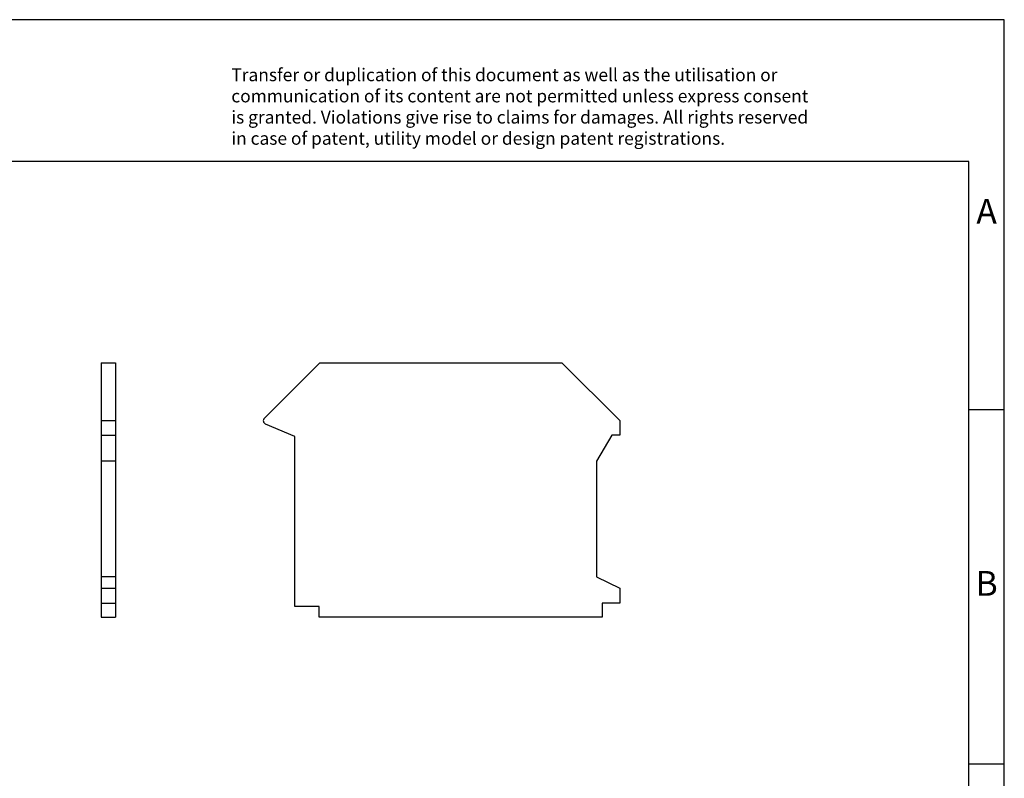
# Model space of a CAD drawing. Units: millimetres. Extents: x -90 to 207, y 317 to 527.
import ezdxf

# ---------------------------------------------------------------- set-up
doc = ezdxf.new("R2010")
doc.units = ezdxf.units.MM
doc.layers.add('1', color=7, linetype='Continuous')
doc.styles.add('CONVERTER_11', font='txt.shx', dxfattribs={"width": 0.9})

# ---------------------------------------------------------------- blocks, each defined once
blk = doc.blocks.new('_rahmen', base_point=(201.5961451204414, 317.3238960270555))
at = {"layer": '1', "color": 2, "linetype": 'Continuous'}
for p, q in [((206.5961451204403, 527.3238960270556), (58.09614512044135, 527.3238960270556)), ((206.5961451204403, 472.3238960270556), (206.5961451204403, 527.3238960270556)), ((201.5961451204405, 472.3238960270556), (206.5961451204403, 472.3238960270556)), ((206.5961451204403, 422.3238960270555), (206.5961451204403, 472.3238960270556)), ((201.5961451204418, 422.3238960270555), (206.5961451204403, 422.3238960270555)), ((206.5961451204403, 372.3238960270558), (206.5961451204403, 422.3238960270555))]:
    blk.add_line(p, q, dxfattribs=at)
at = {"layer": '1', "color": 6, "linetype": 'Continuous'}
for p, q in [((201.5961451204403, 507.3238960270556), (-85.40385487955774, 507.3238960270556)), ((201.5961451204405, 472.3238960270556), (201.5961451204403, 507.3238960270556)), ((201.5961451204418, 422.3238960270555), (201.5961451204405, 472.3238960270556)), ((201.5961451204422, 372.3238960270558), (201.5961451204418, 422.3238960270555))]:
    blk.add_line(p, q, dxfattribs=at)
at = {"layer": '1', "color": 3, "insert": (97.45432274530123, 509.1152041823544), "char_height": 1.8, "attachment_point": 7, "line_spacing_factor": 0.99639855942377, "style": 'CONVERTER_11'}
blk.add_mtext('Transfer or duplication of this document as well as the utilisation or\\Pcommunication of its content are not permitted unless express consent\\Pis granted. Violations give rise to claims for damages. All rights reserved\\Pin case of patent, utility model or design patent registrations.', dxfattribs=at)
at = {"layer": '1', "color": 7, "char_height": 3.5, "attachment_point": 5, "line_spacing_factor": 1.20048019207683, "style": 'CONVERTER_11'}
for s, insert in [('A', (204.0961451204403, 499.8238960270556)), ('B', (204.0961451204403, 447.3238960270576))]:
    blk.add_mtext(s, dxfattribs=dict(at, insert=insert))
blk = doc.blocks.new('A4I_CS', base_point=(201.5961451204414, 317.3238960270555))
at = {"layer": '1'}
blk.add_blockref('_rahmen', (201.5961451204414, 317.3238960270555), dxfattribs=at)
blk = doc.blocks.new('D_UK_5_TWIN_select__3', base_point=(101.9737955074283, 443.0000001343266))
at = {"color": 7, "linetype": 'Continuous'}
for p, q in [((109.9384343660322, 478.9000001343267), (102.1202421168349, 471.0818078851291)), ((109.9384343660322, 478.9000001343267), (144.1384343660311, 478.9000001343267)), ((144.1384343660311, 478.9000001343267), (152.2884343660319, 470.7500001343265)), ((106.4384343660319, 468.5000001343269), (102.2782251872551, 470.268089035307)), ((152.2884343660319, 470.7500001343265), (152.2884343660319, 468.7000001343266)), ((151.1746303620336, 468.7000001343266), (149.0384343660319, 465.0000001343269)), ((152.2884343660319, 468.7000001343266), (151.1746303620336, 468.7000001343266)), ((106.4384343660319, 444.5000001343266), (106.4384343660319, 468.5000001343269)), ((149.0384343660319, 465.0000001343269), (149.0384343660319, 448.7000001343266)), ((149.0384343660319, 448.7000001343266), (152.2884343660319, 447.1000001343266)), ((152.2884343660319, 447.1000001343266), (152.2884343660319, 445.0000001343266)), ((152.2884343660319, 445.0000001343266), (149.8384343660319, 445.0000001343266)), ((149.8384343660319, 445.0000001343266), (149.8384343660319, 443.0000001343266)), ((109.8384343660319, 444.5000001343266), (106.4384343660319, 444.5000001343266)), ((109.8384343660319, 443.0000001343266), (109.8384343660319, 444.5000001343266)), ((149.8384343660319, 443.0000001343266), (109.8384343660319, 443.0000001343266))]:
    blk.add_line(p, q, dxfattribs=at)
blk.add_arc((102.4737955074282, 470.7282544945359), 0.4999999999999438, 135.0000000000115, 246.9745079913855, dxfattribs=at)
blk = doc.blocks.new('Rckans1', base_point=(127.1922917455959, 460.9500015671634))
blk.add_blockref('D_UK_5_TWIN_select__3', (101.9737955074283, 443.0000001343266))
blk = doc.blocks.new('D_UK_5_TWIN_select__4', base_point=(79.09614612514864, 443.0000001343262))
at = {"color": 7, "linetype": 'Continuous'}
for p, q in [((79.09614612514864, 478.9000001343263), (79.09614612514864, 470.7500001343261)), ((79.09614612514864, 478.9000001343263), (81.09614612514864, 478.9000001343263)), ((81.09614612514864, 478.9000001343263), (81.09614612514864, 470.7500001343261)), ((79.09614612514864, 470.7500001343261), (81.09614612514864, 470.7500001343261)), ((79.09614612514864, 470.7500001343261), (79.09614612514864, 468.7000001343263)), ((81.09614612514864, 470.7500001343261), (81.09614612514864, 468.7000001343263)), ((79.09614612514864, 468.7000001343263), (79.09614612514864, 465.0000001343265)), ((79.09614612514864, 468.7000001343263), (81.09614612514864, 468.7000001343263)), ((81.09614612514864, 468.7000001343263), (81.09614612514864, 465.0000001343265)), ((81.09614612514864, 465.0000001343265), (79.09614612514864, 465.0000001343265)), ((79.09614612514864, 465.0000001343265), (79.09614612514864, 448.7000001343262)), ((81.09614612514864, 465.0000001343265), (81.09614612514864, 448.7000001343262)), ((79.09614612514864, 448.7000001343262), (79.09614612514864, 447.1000001343262)), ((81.09614612514864, 448.7000001343262), (79.09614612514864, 448.7000001343262)), ((81.09614612514864, 448.7000001343262), (81.09614612514864, 447.1000001343262)), ((79.09614612514864, 447.1000001343262), (79.09614612514864, 445.0000001343262)), ((79.09614612514864, 447.1000001343262), (81.09614612514864, 447.1000001343262)), ((81.09614612514864, 447.1000001343262), (81.09614612514864, 445.0000001343262)), ((79.09614612514864, 445.0000001343262), (81.09614612514864, 445.0000001343262)), ((79.09614612514864, 445.0000001343262), (79.09614612514864, 443.0000001343262)), ((81.09614612514864, 445.0000001343262), (81.09614612514864, 443.0000001343262)), ((79.09614612514864, 443.0000001343262), (81.09614612514864, 443.0000001343262))]:
    blk.add_line(p, q, dxfattribs=at)
blk = doc.blocks.new('SA_Links1', base_point=(80.09614612515362, 460.950001567163))
blk.add_blockref('D_UK_5_TWIN_select__4', (79.09614612514864, 443.0000001343262))
blk = doc.blocks.new('1')
for name, p in [('A4I_CS', (201.5961451204414, 317.3238960270555)), ('SA_Links1', (80.09614612515362, 460.950001567163)), ('Rckans1', (127.1922917455959, 460.9500015671634))]:
    blk.add_blockref(name, p)

msp = doc.modelspace()

# ---------------------------------------------------------------- block references
at = {"layer": '1'}
msp.add_blockref('1', (0, 0), dxfattribs=at)

doc.saveas('drawing.dxf')
